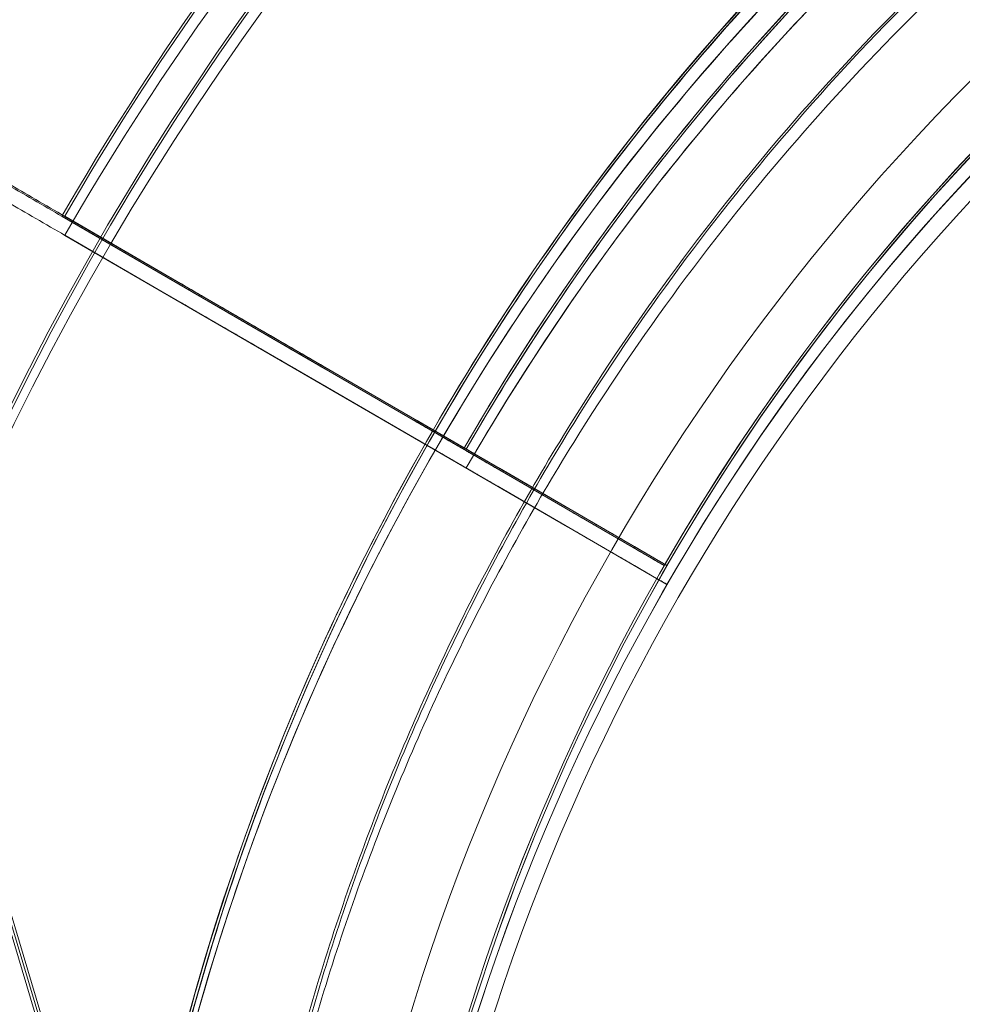
# Model space of a CAD drawing. Units: millimetres. Extents: x 34270 to 45577, y 7568 to 18341.
# Drawn here: x 40819 to 40843, y 13015 to 13040 of the extents above; entities that cross this region are included whole.
import ezdxf

# ---------------------------------------------------------------- set-up
doc = ezdxf.new("R2010")
doc.units = ezdxf.units.MM

# ---------------------------------------------------------------- blocks, each defined once
blk = doc.blocks.new('A$C7E28223C')
at = {"color": 0, "linetype": 'Continuous', "lineweight": 0}
for p, q in [((37465.641, 11456.399), (37468.667, 11454.644)), ((37468.667, 11454.644), (37465.641, 11456.399)), ((37465.647, 11456.396), (37478.776, 11448.779)), ((37472.506, 11452.416), (37465.647, 11456.396)), ((37465.715, 11456.399), (37468.741, 11454.644)), ((37468.741, 11454.644), (37465.715, 11456.399)), ((37465.721, 11456.396), (37478.85, 11448.779)), ((37472.58, 11452.416), (37465.721, 11456.396)), ((37465.715, 11455.905), (37468.741, 11454.149)), ((37468.741, 11454.149), (37465.715, 11455.905)), ((37465.721, 11455.901), (37478.85, 11448.285)), ((37472.58, 11451.922), (37465.721, 11455.901)), ((37472.506, 11452.416), (37474.831, 11451.067)), ((37472.58, 11452.416), (37474.905, 11451.067)), ((37472.58, 11451.922), (37474.905, 11450.573)), ((37478.776, 11448.779), (37474.831, 11451.067)), ((37478.85, 11448.779), (37474.905, 11451.067)), ((37478.935, 11450.984), (37478.935, 11450.984)), ((37479.009, 11450.984), (37479.009, 11450.984)), ((37478.85, 11448.285), (37474.905, 11450.573)), ((37479.009, 11450.489), (37479.009, 11450.489)), ((37479.009, 11450.489), (37479.009, 11450.489)), ((37481.371, 11447.273), (37476.994, 11449.813)), ((37476.994, 11449.813), (37481.371, 11447.273)), ((37481.445, 11447.273), (37477.068, 11449.813)), ((37477.068, 11449.813), (37481.445, 11447.273)), ((37481.445, 11446.779), (37477.068, 11449.319)), ((37477.068, 11449.319), (37481.445, 11446.779)), ((37481.371, 11447.273), (37481.371, 11447.273)), ((37481.371, 11447.273), (37481.371, 11447.273)), ((37481.445, 11447.273), (37481.445, 11447.273)), ((37481.445, 11447.273), (37481.445, 11447.273)), ((37481.445, 11446.779), (37481.445, 11446.779)), ((37481.445, 11446.779), (37481.445, 11446.779)), ((37471.69, 11413.273), (37461.893, 11446.004)), ((37471.764, 11413.273), (37461.967, 11446.004)), ((37471.764, 11412.779), (37461.967, 11445.51)), ((37471.764, 11412.779), (37461.967, 11445.51))]:
    blk.add_line(p, q, dxfattribs=at)
for centre, radius in [((36951.189, 10838.319), 690), ((37531.189, 11418.319), 59), ((37531.189, 11418.066), 57)]:
    blk.add_circle(centre, radius, dxfattribs=at)
for centre, radius, start, end in [((37531.192, 11418.558), 74.537, 54.59694, 158.73245), ((37531.266, 11418.558), 74.537, 54.59694, 158.73245), ((37531.266, 11418.064), 74.537, 54.59694, 158.73245), ((37531.266, 11418.064), 74.537, 54.59694, 158.73245), ((37531.192, 11418.558), 64.5, 16.66662, 196.66469), ((37531.192, 11418.558), 64.5, 16.66662, 196.66469), ((37531.266, 11418.558), 64.5, 16.66662, 196.66469), ((37531.266, 11418.558), 64.5, 16.66662, 196.66469), ((37531.266, 11418.064), 64.5, 16.66662, 148.18059), ((37531.266, 11418.064), 64.5, 16.66662, 148.18059), ((37531.189, 11418.56), 63.561, 91.9108, 150.02663), ((37531.263, 11418.56), 63.561, 91.9108, 150.02663), ((37531.263, 11418.066), 63.561, 91.9108, 150.02663), ((37531.192, 11418.558), 57.5, 16.66469, 196.66469), ((37531.192, 11418.558), 57.5, 16.66686, 196.66469), ((37531.266, 11418.558), 57.5, 16.66469, 196.66469), ((37531.266, 11418.558), 57.5, 16.66686, 196.66469), ((37531.189, 11418.56), 57.5, 91.9108, 150.0421), ((37531.189, 11418.56), 57.5, 91.9108, 150.0421), ((37531.263, 11418.56), 57.5, 91.9108, 150.0421), ((37531.263, 11418.56), 57.5, 91.9108, 150.0421), ((37531.266, 11418.064), 57.5, 16.66686, 196.66469), ((37531.266, 11418.064), 57.5, 16.66469, 196.66469), ((37531.266, 11418.064), 57.5, 16.66469, 196.66469), ((37531.266, 11418.064), 57.5, 16.66686, 196.66469), ((37531.263, 11418.066), 57.5, 91.9108, 150.0421), ((37531.263, 11418.066), 57.5, 91.9108, 150.0421), ((37531.189, 11418.56), 75.686, 139.53287, 150.00312), ((37531.263, 11418.56), 75.686, 139.53287, 150.00312), ((37531.263, 11418.066), 75.686, 139.53287, 150.00312), ((37531.266, 11418.064), 64.5, 148.18059, 196.66469), ((37531.266, 11418.064), 64.5, 148.18059, 196.66469)]:
    blk.add_arc(centre, radius, start, end, dxfattribs=at)
for points, knots in [([(32283.586, 9053.154), (32107.149, 9664.227), (31439.354, 10767.321), (32402.129, 13495.963), (34422.535, 15118.797), (36944.372, 16777.778), (38365.585, 15736.281), (39655.204, 15122.839), (41413.498, 14831.871), (41519.181, 12592.192), (42434.271, 10890.432), (41570.472, 8301.506), (39061.322, 7305.578), (36691.282, 5824.19), (34637.53, 6278.455), (32504.674, 6923.897), (32478.32, 8378.709), (32283.586, 9053.154)], [0, 0, 0, 0, 1818.415323, 3737.332267, 7871.853678, 9874.89739, 11766.18673, 12493.010948, 14287.310749, 16331.476476, 18249.73724, 20021.475056, 23679.230103, 25931.315072, 28050.491281, 29860.106321, 31867.10475, 31867.10475, 31867.10475, 31867.10475]), ([(37476.386, 11452.565), (37480.013, 11458.412), (37484.583, 11463.671), (37495.148, 11472.488), (37501.14, 11476.043), (37513.942, 11481.088), (37520.748, 11482.578), (37534.487, 11483.34), (37541.417, 11482.613), (37554.698, 11479.015), (37561.048, 11476.145), (37572.523, 11468.552), (37577.647, 11463.83), (37586.151, 11453.013), (37589.53, 11446.919), (37592.268, 11439.328), (37592.641, 11438.197), (37592.982, 11437.057)], [3.696946, 3.696946, 3.696946, 3.696946, 4.016946, 4.016946, 4.336946, 4.336946, 4.656946, 4.656946, 4.976946, 4.976946, 5.296946, 5.296946, 5.616946, 5.616946, 5.936946, 5.936946, 5.992298, 5.992298, 5.992298, 5.992298]), ([(37476.46, 11452.565), (37480.087, 11458.412), (37484.657, 11463.671), (37495.222, 11472.488), (37501.214, 11476.043), (37514.016, 11481.088), (37520.822, 11482.578), (37534.561, 11483.34), (37541.491, 11482.613), (37554.772, 11479.015), (37561.122, 11476.145), (37572.597, 11468.552), (37577.721, 11463.83), (37586.225, 11453.013), (37589.604, 11446.919), (37592.342, 11439.328), (37592.715, 11438.197), (37593.056, 11437.057)], [3.696946, 3.696946, 3.696946, 3.696946, 4.016946, 4.016946, 4.336946, 4.336946, 4.656946, 4.656946, 4.976946, 4.976946, 5.296946, 5.296946, 5.616946, 5.616946, 5.936946, 5.936946, 5.992298, 5.992298, 5.992298, 5.992298]), ([(37476.46, 11452.071), (37480.087, 11457.917), (37484.657, 11463.177), (37495.222, 11471.993), (37501.214, 11475.548), (37514.016, 11480.594), (37520.822, 11482.084), (37534.561, 11482.846), (37541.491, 11482.119), (37554.772, 11478.521), (37561.122, 11475.651), (37572.597, 11468.058), (37577.721, 11463.336), (37586.225, 11452.518), (37589.604, 11446.425), (37592.342, 11438.833), (37592.715, 11437.703), (37593.056, 11436.563)], [3.696946, 3.696946, 3.696946, 3.696946, 4.016946, 4.016946, 4.336946, 4.336946, 4.656946, 4.656946, 4.976946, 4.976946, 5.296946, 5.296946, 5.616946, 5.616946, 5.936946, 5.936946, 5.992298, 5.992298, 5.992298, 5.992298]), ([(37476.46, 11452.071), (37480.087, 11457.917), (37484.657, 11463.177), (37495.222, 11471.993), (37501.214, 11475.548), (37514.016, 11480.594), (37520.822, 11482.084), (37534.561, 11482.846), (37541.491, 11482.119), (37554.772, 11478.521), (37561.122, 11475.651), (37572.597, 11468.058), (37577.721, 11463.336), (37586.225, 11452.518), (37589.604, 11446.425), (37592.342, 11438.833), (37592.715, 11437.703), (37593.056, 11436.563)], [3.696946, 3.696946, 3.696946, 3.696946, 4.016946, 4.016946, 4.336946, 4.336946, 4.656946, 4.656946, 4.976946, 4.976946, 5.296946, 5.296946, 5.616946, 5.616946, 5.936946, 5.936946, 5.992298, 5.992298, 5.992298, 5.992298]), ([(37478.935, 11450.984), (37482.393, 11456.558), (37486.751, 11461.573), (37496.824, 11469.979), (37502.538, 11473.369), (37514.744, 11478.18), (37521.234, 11479.6), (37534.334, 11480.327), (37540.942, 11479.634), (37553.605, 11476.203), (37559.659, 11473.467), (37570.6, 11466.227), (37575.486, 11461.725), (37579.702, 11456.362), (37579.862, 11456.156), (37580.021, 11455.949)], [3.696946, 3.696946, 3.696946, 3.696946, 4.016946, 4.016946, 4.336946, 4.336946, 4.656946, 4.656946, 4.976946, 4.976946, 5.296946, 5.296946, 5.616946, 5.616946, 5.62968, 5.62968, 5.62968, 5.62968]), ([(37479.009, 11450.984), (37482.467, 11456.558), (37486.825, 11461.573), (37496.898, 11469.979), (37502.612, 11473.369), (37514.818, 11478.18), (37521.308, 11479.6), (37534.408, 11480.327), (37541.016, 11479.634), (37553.679, 11476.203), (37559.733, 11473.467), (37570.674, 11466.227), (37575.56, 11461.725), (37579.776, 11456.362), (37579.936, 11456.156), (37580.095, 11455.949)], [3.696946, 3.696946, 3.696946, 3.696946, 4.016946, 4.016946, 4.336946, 4.336946, 4.656946, 4.656946, 4.976946, 4.976946, 5.296946, 5.296946, 5.616946, 5.616946, 5.62968, 5.62968, 5.62968, 5.62968]), ([(37479.009, 11450.489), (37482.467, 11456.064), (37486.825, 11461.079), (37496.898, 11469.485), (37502.612, 11472.875), (37514.818, 11477.686), (37521.308, 11479.106), (37534.408, 11479.833), (37541.016, 11479.14), (37553.679, 11475.709), (37559.733, 11472.972), (37570.674, 11465.732), (37575.56, 11461.23), (37579.776, 11455.868), (37579.936, 11455.662), (37580.095, 11455.454)], [3.696946, 3.696946, 3.696946, 3.696946, 4.016946, 4.016946, 4.336946, 4.336946, 4.656946, 4.656946, 4.976946, 4.976946, 5.296946, 5.296946, 5.616946, 5.616946, 5.62968, 5.62968, 5.62968, 5.62968]), ([(37479.009, 11450.489), (37482.467, 11456.064), (37486.825, 11461.079), (37496.898, 11469.485), (37502.612, 11472.875), (37514.818, 11477.686), (37521.308, 11479.106), (37534.408, 11479.833), (37541.016, 11479.14), (37553.679, 11475.709), (37559.733, 11472.972), (37570.674, 11465.732), (37575.56, 11461.23), (37579.776, 11455.868), (37579.936, 11455.662), (37580.095, 11455.454)], [3.696946, 3.696946, 3.696946, 3.696946, 4.016946, 4.016946, 4.336946, 4.336946, 4.656946, 4.656946, 4.976946, 4.976946, 5.296946, 5.296946, 5.616946, 5.616946, 5.62968, 5.62968, 5.62968, 5.62968]), ([(37476.129, 11450.315), (37476.817, 11451.508), (37477.544, 11452.679), (37479.073, 11454.972), (37479.875, 11456.094), (37481.55, 11458.282), (37482.423, 11459.349), (37484.236, 11461.424), (37485.177, 11462.432), (37487.121, 11464.385), (37488.125, 11465.329), (37489.159, 11466.241)], [5.235523, 5.235523, 5.235523, 5.235523, 5.300557, 5.300557, 5.365591, 5.365591, 5.430625, 5.430625, 5.495659, 5.495659, 5.560693, 5.560693, 5.560693, 5.560693]), ([(37476.203, 11450.315), (37476.891, 11451.508), (37477.618, 11452.679), (37479.147, 11454.972), (37479.949, 11456.094), (37481.624, 11458.282), (37482.497, 11459.349), (37484.31, 11461.424), (37485.251, 11462.432), (37487.195, 11464.385), (37488.199, 11465.329), (37489.233, 11466.241)], [5.235523, 5.235523, 5.235523, 5.235523, 5.300557, 5.300557, 5.365591, 5.365591, 5.430625, 5.430625, 5.495659, 5.495659, 5.560693, 5.560693, 5.560693, 5.560693]), ([(37476.203, 11449.82), (37476.891, 11451.014), (37477.618, 11452.185), (37479.147, 11454.478), (37479.949, 11455.599), (37481.624, 11457.788), (37482.497, 11458.855), (37484.31, 11460.93), (37485.251, 11461.938), (37487.195, 11463.89), (37488.199, 11464.835), (37489.233, 11465.746)], [5.235523, 5.235523, 5.235523, 5.235523, 5.300557, 5.300557, 5.365591, 5.365591, 5.430625, 5.430625, 5.495659, 5.495659, 5.560693, 5.560693, 5.560693, 5.560693]), ([(37461.808, 11458.623), (37461.814, 11458.619), (37461.822, 11458.615), (37461.881, 11458.581), (37461.959, 11458.535), (37462.143, 11458.429), (37462.265, 11458.358), (37462.556, 11458.189), (37462.725, 11458.091), (37463.065, 11457.894), (37463.267, 11457.776), (37463.702, 11457.524), (37463.936, 11457.388), (37464.38, 11457.131), (37464.631, 11456.985), (37465.145, 11456.687), (37465.407, 11456.535), (37465.647, 11456.396)], [0.704197, 0.704197, 0.704197, 0.704197, 0.833041, 0.833041, 1.666082, 1.666082, 2.499124, 2.499124, 3.332165, 3.332165, 4.165208, 4.165208, 4.998251, 4.998251, 5.831295, 5.831295, 6.664339, 6.664339, 6.664339, 6.664339]), ([(37465.647, 11456.396), (37465.407, 11456.535), (37465.145, 11456.687), (37464.631, 11456.985), (37464.38, 11457.131), (37463.936, 11457.388), (37463.702, 11457.524), (37463.267, 11457.776), (37463.065, 11457.894), (37462.725, 11458.091), (37462.556, 11458.189), (37462.265, 11458.358), (37462.143, 11458.429), (37461.959, 11458.535), (37461.881, 11458.581), (37461.822, 11458.615), (37461.814, 11458.619), (37461.808, 11458.623)], [19.993019, 19.993019, 19.993019, 19.993019, 20.826063, 20.826063, 21.659106, 21.659106, 22.492149, 22.492149, 23.325192, 23.325192, 24.158234, 24.158234, 24.991276, 24.991276, 25.824317, 25.824317, 25.95316, 25.95316, 25.95316, 25.95316]), ([(37461.882, 11458.623), (37461.888, 11458.619), (37461.896, 11458.615), (37461.955, 11458.581), (37462.033, 11458.535), (37462.217, 11458.429), (37462.339, 11458.358), (37462.63, 11458.189), (37462.799, 11458.091), (37463.139, 11457.894), (37463.341, 11457.776), (37463.776, 11457.524), (37464.01, 11457.388), (37464.454, 11457.131), (37464.705, 11456.985), (37465.219, 11456.687), (37465.481, 11456.535), (37465.721, 11456.396)], [0.704197, 0.704197, 0.704197, 0.704197, 0.833041, 0.833041, 1.666082, 1.666082, 2.499124, 2.499124, 3.332165, 3.332165, 4.165208, 4.165208, 4.998251, 4.998251, 5.831295, 5.831295, 6.664339, 6.664339, 6.664339, 6.664339]), ([(37465.721, 11456.396), (37465.481, 11456.535), (37465.219, 11456.687), (37464.705, 11456.985), (37464.454, 11457.131), (37464.01, 11457.388), (37463.776, 11457.524), (37463.341, 11457.776), (37463.139, 11457.894), (37462.799, 11458.091), (37462.63, 11458.189), (37462.339, 11458.358), (37462.217, 11458.429), (37462.033, 11458.535), (37461.955, 11458.581), (37461.896, 11458.615), (37461.888, 11458.619), (37461.882, 11458.623)], [19.993019, 19.993019, 19.993019, 19.993019, 20.826063, 20.826063, 21.659106, 21.659106, 22.492149, 22.492149, 23.325192, 23.325192, 24.158234, 24.158234, 24.991276, 24.991276, 25.824317, 25.824317, 25.95316, 25.95316, 25.95316, 25.95316]), ([(37461.882, 11458.129), (37461.888, 11458.125), (37461.896, 11458.121), (37461.955, 11458.086), (37462.033, 11458.041), (37462.217, 11457.934), (37462.339, 11457.863), (37462.63, 11457.694), (37462.799, 11457.597), (37463.139, 11457.4), (37463.341, 11457.282), (37463.776, 11457.03), (37464.01, 11456.894), (37464.454, 11456.637), (37464.705, 11456.491), (37465.219, 11456.193), (37465.481, 11456.041), (37465.721, 11455.901)], [0.704197, 0.704197, 0.704197, 0.704197, 0.833041, 0.833041, 1.666082, 1.666082, 2.499124, 2.499124, 3.332165, 3.332165, 4.165208, 4.165208, 4.998251, 4.998251, 5.831295, 5.831295, 6.664339, 6.664339, 6.664339, 6.664339]), ([(37465.721, 11455.901), (37465.481, 11456.041), (37465.219, 11456.193), (37464.705, 11456.491), (37464.454, 11456.637), (37464.01, 11456.894), (37463.776, 11457.03), (37463.341, 11457.282), (37463.139, 11457.4), (37462.799, 11457.597), (37462.63, 11457.694), (37462.339, 11457.863), (37462.217, 11457.934), (37462.033, 11458.041), (37461.955, 11458.086), (37461.896, 11458.121), (37461.888, 11458.125), (37461.882, 11458.129)], [19.993019, 19.993019, 19.993019, 19.993019, 20.826063, 20.826063, 21.659106, 21.659106, 22.492149, 22.492149, 23.325192, 23.325192, 24.158234, 24.158234, 24.991276, 24.991276, 25.824317, 25.824317, 25.95316, 25.95316, 25.95316, 25.95316]), ([(37472.506, 11452.416), (37472.266, 11452.556), (37472.004, 11452.708), (37471.49, 11453.006), (37471.239, 11453.152), (37470.795, 11453.409), (37470.562, 11453.544), (37470.126, 11453.797), (37469.924, 11453.914), (37469.584, 11454.112), (37469.415, 11454.209), (37469.124, 11454.378), (37469.002, 11454.449), (37468.818, 11454.556), (37468.74, 11454.601), (37468.681, 11454.636), (37468.674, 11454.64), (37468.667, 11454.644)], [19.993024, 19.993024, 19.993024, 19.993024, 20.826069, 20.826069, 21.659114, 21.659114, 22.492157, 22.492157, 23.3252, 23.3252, 24.158242, 24.158242, 24.991284, 24.991284, 25.824324, 25.824324, 25.953168, 25.953168, 25.953168, 25.953168]), ([(37468.667, 11454.644), (37468.674, 11454.64), (37468.681, 11454.636), (37468.74, 11454.601), (37468.818, 11454.556), (37469.002, 11454.449), (37469.124, 11454.378), (37469.415, 11454.209), (37469.584, 11454.112), (37469.924, 11453.914), (37470.126, 11453.797), (37470.562, 11453.544), (37470.795, 11453.409), (37471.239, 11453.152), (37471.49, 11453.006), (37472.004, 11452.708), (37472.266, 11452.556), (37472.506, 11452.416)], [0.704197, 0.704197, 0.704197, 0.704197, 0.833041, 0.833041, 1.666082, 1.666082, 2.499123, 2.499123, 3.332165, 3.332165, 4.165208, 4.165208, 4.998252, 4.998252, 5.831296, 5.831296, 6.664341, 6.664341, 6.664341, 6.664341]), ([(37472.58, 11452.416), (37472.34, 11452.556), (37472.078, 11452.708), (37471.564, 11453.006), (37471.313, 11453.152), (37470.869, 11453.409), (37470.636, 11453.544), (37470.2, 11453.797), (37469.998, 11453.914), (37469.658, 11454.112), (37469.489, 11454.209), (37469.198, 11454.378), (37469.076, 11454.449), (37468.892, 11454.556), (37468.814, 11454.601), (37468.755, 11454.636), (37468.748, 11454.64), (37468.741, 11454.644)], [19.993024, 19.993024, 19.993024, 19.993024, 20.826069, 20.826069, 21.659114, 21.659114, 22.492157, 22.492157, 23.3252, 23.3252, 24.158242, 24.158242, 24.991284, 24.991284, 25.824324, 25.824324, 25.953168, 25.953168, 25.953168, 25.953168]), ([(37468.741, 11454.644), (37468.748, 11454.64), (37468.755, 11454.636), (37468.814, 11454.601), (37468.892, 11454.556), (37469.076, 11454.449), (37469.198, 11454.378), (37469.489, 11454.209), (37469.658, 11454.112), (37469.998, 11453.914), (37470.2, 11453.797), (37470.636, 11453.544), (37470.869, 11453.409), (37471.313, 11453.152), (37471.564, 11453.006), (37472.078, 11452.708), (37472.34, 11452.556), (37472.58, 11452.416)], [0.704197, 0.704197, 0.704197, 0.704197, 0.833041, 0.833041, 1.666082, 1.666082, 2.499123, 2.499123, 3.332165, 3.332165, 4.165208, 4.165208, 4.998252, 4.998252, 5.831296, 5.831296, 6.664341, 6.664341, 6.664341, 6.664341]), ([(37472.58, 11451.922), (37472.34, 11452.061), (37472.078, 11452.213), (37471.564, 11452.512), (37471.313, 11452.657), (37470.869, 11452.915), (37470.636, 11453.05), (37470.2, 11453.303), (37469.998, 11453.42), (37469.658, 11453.617), (37469.489, 11453.715), (37469.198, 11453.884), (37469.076, 11453.955), (37468.892, 11454.062), (37468.814, 11454.107), (37468.755, 11454.141), (37468.748, 11454.146), (37468.741, 11454.149)], [19.993024, 19.993024, 19.993024, 19.993024, 20.826069, 20.826069, 21.659114, 21.659114, 22.492157, 22.492157, 23.3252, 23.3252, 24.158242, 24.158242, 24.991284, 24.991284, 25.824324, 25.824324, 25.953168, 25.953168, 25.953168, 25.953168]), ([(37468.741, 11454.149), (37468.748, 11454.146), (37468.755, 11454.141), (37468.814, 11454.107), (37468.892, 11454.062), (37469.076, 11453.955), (37469.198, 11453.884), (37469.489, 11453.715), (37469.658, 11453.617), (37469.998, 11453.42), (37470.2, 11453.303), (37470.636, 11453.05), (37470.869, 11452.915), (37471.313, 11452.657), (37471.564, 11452.512), (37472.078, 11452.213), (37472.34, 11452.061), (37472.58, 11451.922)], [0.704197, 0.704197, 0.704197, 0.704197, 0.833041, 0.833041, 1.666082, 1.666082, 2.499123, 2.499123, 3.332165, 3.332165, 4.165208, 4.165208, 4.998252, 4.998252, 5.831296, 5.831296, 6.664341, 6.664341, 6.664341, 6.664341]), ([(37469.401, 11400.062), (37468.358, 11403.547), (37467.61, 11407.122), (37466.727, 11414.345), (37466.592, 11417.995), (37466.939, 11425.264), (37467.42, 11428.884), (37468.986, 11435.99), (37470.07, 11439.477), (37472.811, 11446.219), (37474.467, 11449.474), (37476.386, 11452.565)], [2.8507389, 2.8507389, 2.8507389, 2.8507389, 3.0199803, 3.0199803, 3.1892217, 3.1892217, 3.3584632, 3.3584632, 3.5277046, 3.5277046, 3.6969461, 3.6969461, 3.6969461, 3.6969461]), ([(37469.475, 11400.062), (37468.432, 11403.547), (37467.684, 11407.122), (37466.801, 11414.345), (37466.666, 11417.995), (37467.013, 11425.264), (37467.494, 11428.884), (37469.06, 11435.99), (37470.144, 11439.477), (37472.885, 11446.219), (37474.541, 11449.474), (37476.46, 11452.565)], [2.8507389, 2.8507389, 2.8507389, 2.8507389, 3.0199803, 3.0199803, 3.1892217, 3.1892217, 3.3584632, 3.3584632, 3.5277046, 3.5277046, 3.6969461, 3.6969461, 3.6969461, 3.6969461]), ([(37469.475, 11399.567), (37468.432, 11403.053), (37467.684, 11406.628), (37466.801, 11413.851), (37466.666, 11417.5), (37467.013, 11424.769), (37467.494, 11428.389), (37469.06, 11435.496), (37470.144, 11438.983), (37472.885, 11445.725), (37474.541, 11448.979), (37476.46, 11452.071)], [2.8507389, 2.8507389, 2.8507389, 2.8507389, 3.0199803, 3.0199803, 3.1892217, 3.1892217, 3.3584632, 3.3584632, 3.5277046, 3.5277046, 3.6969461, 3.6969461, 3.6969461, 3.6969461]), ([(37469.475, 11399.567), (37468.432, 11403.053), (37467.684, 11406.628), (37466.801, 11413.851), (37466.666, 11417.5), (37467.013, 11424.769), (37467.494, 11428.389), (37469.06, 11435.496), (37470.144, 11438.983), (37472.885, 11445.725), (37474.541, 11448.979), (37476.46, 11452.071)], [2.8507389, 2.8507389, 2.8507389, 2.8507389, 3.0199803, 3.0199803, 3.1892217, 3.1892217, 3.3584632, 3.3584632, 3.5277046, 3.5277046, 3.6969461, 3.6969461, 3.6969461, 3.6969461]), ([(37469.851, 11422.97), (37469.993, 11424.948), (37470.231, 11426.918), (37470.896, 11430.827), (37471.323, 11432.765), (37472.362, 11436.592), (37472.974, 11438.48), (37474.378, 11442.188), (37475.17, 11444.009), (37476.926, 11447.564), (37477.889, 11449.299), (37478.935, 11450.984)], [3.2133907, 3.2133907, 3.2133907, 3.2133907, 3.3101018, 3.3101018, 3.4068129, 3.4068129, 3.5035239, 3.5035239, 3.600235, 3.600235, 3.6969461, 3.6969461, 3.6969461, 3.6969461]), ([(37469.925, 11422.97), (37470.067, 11424.948), (37470.305, 11426.918), (37470.97, 11430.827), (37471.397, 11432.765), (37472.436, 11436.592), (37473.048, 11438.48), (37474.452, 11442.188), (37475.244, 11444.009), (37477, 11447.564), (37477.963, 11449.299), (37479.009, 11450.984)], [3.2133907, 3.2133907, 3.2133907, 3.2133907, 3.3101018, 3.3101018, 3.4068129, 3.4068129, 3.5035239, 3.5035239, 3.600235, 3.600235, 3.6969461, 3.6969461, 3.6969461, 3.6969461]), ([(37476.129, 11450.315), (37476.129, 11450.315), (37476.121, 11450.319), (37476.087, 11450.339), (37476.061, 11450.354), (37475.999, 11450.39), (37475.959, 11450.413), (37475.862, 11450.47), (37475.805, 11450.502), (37475.692, 11450.568), (37475.625, 11450.607), (37475.48, 11450.691), (37475.402, 11450.736), (37475.254, 11450.822), (37475.17, 11450.871), (37474.999, 11450.97), (37474.911, 11451.021), (37474.831, 11451.067)], [4.442895, 4.442895, 4.442895, 4.442895, 4.720575, 4.720575, 4.998255, 4.998255, 5.275936, 5.275936, 5.553616, 5.553616, 5.831298, 5.831298, 6.108979, 6.108979, 6.386661, 6.386661, 6.664342, 6.664342, 6.664342, 6.664342]), ([(37474.831, 11451.067), (37474.911, 11451.021), (37474.999, 11450.97), (37475.17, 11450.871), (37475.254, 11450.822), (37475.402, 11450.736), (37475.48, 11450.691), (37475.625, 11450.607), (37475.692, 11450.568), (37475.805, 11450.502), (37475.862, 11450.47), (37475.959, 11450.413), (37475.999, 11450.39), (37476.061, 11450.354), (37476.087, 11450.339), (37476.121, 11450.319), (37476.129, 11450.315), (37476.129, 11450.315)], [2.221447, 2.221447, 2.221447, 2.221447, 2.499129, 2.499129, 2.776811, 2.776811, 3.054492, 3.054492, 3.332173, 3.332173, 3.609854, 3.609854, 3.887534, 3.887534, 4.165215, 4.165215, 4.442895, 4.442895, 4.442895, 4.442895]), ([(37476.203, 11450.315), (37476.203, 11450.315), (37476.195, 11450.319), (37476.161, 11450.339), (37476.135, 11450.354), (37476.073, 11450.39), (37476.033, 11450.413), (37475.936, 11450.47), (37475.879, 11450.502), (37475.766, 11450.568), (37475.699, 11450.607), (37475.554, 11450.691), (37475.476, 11450.736), (37475.328, 11450.822), (37475.244, 11450.871), (37475.073, 11450.97), (37474.985, 11451.021), (37474.905, 11451.067)], [4.442895, 4.442895, 4.442895, 4.442895, 4.720575, 4.720575, 4.998255, 4.998255, 5.275936, 5.275936, 5.553616, 5.553616, 5.831298, 5.831298, 6.108979, 6.108979, 6.386661, 6.386661, 6.664342, 6.664342, 6.664342, 6.664342]), ([(37474.905, 11451.067), (37474.985, 11451.021), (37475.073, 11450.97), (37475.244, 11450.871), (37475.328, 11450.822), (37475.476, 11450.736), (37475.554, 11450.691), (37475.699, 11450.607), (37475.766, 11450.568), (37475.879, 11450.502), (37475.936, 11450.47), (37476.033, 11450.413), (37476.073, 11450.39), (37476.135, 11450.354), (37476.161, 11450.339), (37476.195, 11450.319), (37476.203, 11450.315), (37476.203, 11450.315)], [2.221447, 2.221447, 2.221447, 2.221447, 2.499129, 2.499129, 2.776811, 2.776811, 3.054492, 3.054492, 3.332173, 3.332173, 3.609854, 3.609854, 3.887534, 3.887534, 4.165215, 4.165215, 4.442895, 4.442895, 4.442895, 4.442895]), ([(37476.203, 11449.82), (37476.203, 11449.82), (37476.195, 11449.825), (37476.161, 11449.845), (37476.135, 11449.86), (37476.073, 11449.895), (37476.033, 11449.919), (37475.936, 11449.975), (37475.879, 11450.008), (37475.766, 11450.074), (37475.699, 11450.113), (37475.554, 11450.197), (37475.476, 11450.242), (37475.328, 11450.328), (37475.244, 11450.377), (37475.073, 11450.476), (37474.985, 11450.527), (37474.905, 11450.573)], [4.442895, 4.442895, 4.442895, 4.442895, 4.720575, 4.720575, 4.998255, 4.998255, 5.275936, 5.275936, 5.553616, 5.553616, 5.831298, 5.831298, 6.108979, 6.108979, 6.386661, 6.386661, 6.664342, 6.664342, 6.664342, 6.664342]), ([(37474.905, 11450.573), (37474.985, 11450.527), (37475.073, 11450.476), (37475.244, 11450.377), (37475.328, 11450.328), (37475.476, 11450.242), (37475.554, 11450.197), (37475.699, 11450.113), (37475.766, 11450.074), (37475.879, 11450.008), (37475.936, 11449.975), (37476.033, 11449.919), (37476.073, 11449.895), (37476.135, 11449.86), (37476.161, 11449.845), (37476.195, 11449.825), (37476.203, 11449.82), (37476.203, 11449.82)], [2.221447, 2.221447, 2.221447, 2.221447, 2.499129, 2.499129, 2.776811, 2.776811, 3.054492, 3.054492, 3.332173, 3.332173, 3.609854, 3.609854, 3.887534, 3.887534, 4.165215, 4.165215, 4.442895, 4.442895, 4.442895, 4.442895]), ([(37469.925, 11422.476), (37470.067, 11424.453), (37470.305, 11426.424), (37470.97, 11430.333), (37471.397, 11432.271), (37472.436, 11436.098), (37473.048, 11437.986), (37474.452, 11441.694), (37475.244, 11443.514), (37477, 11447.07), (37477.963, 11448.805), (37479.009, 11450.489)], [3.2133907, 3.2133907, 3.2133907, 3.2133907, 3.3101018, 3.3101018, 3.4068129, 3.4068129, 3.5035239, 3.5035239, 3.600235, 3.600235, 3.6969461, 3.6969461, 3.6969461, 3.6969461]), ([(37469.925, 11422.476), (37470.067, 11424.453), (37470.305, 11426.424), (37470.97, 11430.333), (37471.397, 11432.271), (37472.436, 11436.098), (37473.048, 11437.986), (37474.452, 11441.694), (37475.244, 11443.514), (37477, 11447.07), (37477.963, 11448.805), (37479.009, 11450.489)], [3.2133907, 3.2133907, 3.2133907, 3.2133907, 3.3101018, 3.3101018, 3.4068129, 3.4068129, 3.5035239, 3.5035239, 3.600235, 3.600235, 3.6969461, 3.6969461, 3.6969461, 3.6969461]), ([(37476.994, 11449.813), (37476.94, 11449.844), (37476.882, 11449.878), (37476.768, 11449.944), (37476.712, 11449.976), (37476.613, 11450.033), (37476.562, 11450.064), (37476.465, 11450.12), (37476.42, 11450.146), (37476.344, 11450.19), (37476.307, 11450.211), (37476.242, 11450.249), (37476.215, 11450.265), (37476.174, 11450.288), (37476.157, 11450.298), (37476.134, 11450.312), (37476.129, 11450.315), (37476.129, 11450.315)], [-1.480965, -1.480965, -1.480965, -1.480965, -1.295844, -1.295844, -1.110723, -1.110723, -0.925602, -0.925602, -0.740481, -0.740481, -0.555361, -0.555361, -0.37024, -0.37024, -0.18512, -0.18512, 0, 0, 0, 0]), ([(37476.129, 11450.315), (37476.129, 11450.315), (37476.134, 11450.312), (37476.157, 11450.298), (37476.174, 11450.288), (37476.215, 11450.265), (37476.242, 11450.249), (37476.307, 11450.211), (37476.344, 11450.19), (37476.42, 11450.146), (37476.465, 11450.12), (37476.562, 11450.064), (37476.613, 11450.033), (37476.712, 11449.976), (37476.768, 11449.944), (37476.882, 11449.878), (37476.94, 11449.844), (37476.994, 11449.813)], [0, 0, 0, 0, 0.18512, 0.18512, 0.37024, 0.37024, 0.555361, 0.555361, 0.740481, 0.740481, 0.925602, 0.925602, 1.110723, 1.110723, 1.295844, 1.295844, 1.480965, 1.480965, 1.480965, 1.480965]), ([(37477.068, 11449.813), (37477.014, 11449.844), (37476.956, 11449.878), (37476.842, 11449.944), (37476.786, 11449.976), (37476.687, 11450.033), (37476.636, 11450.064), (37476.539, 11450.12), (37476.494, 11450.146), (37476.418, 11450.19), (37476.381, 11450.211), (37476.316, 11450.249), (37476.289, 11450.265), (37476.248, 11450.288), (37476.231, 11450.298), (37476.208, 11450.312), (37476.203, 11450.315), (37476.203, 11450.315)], [-1.480965, -1.480965, -1.480965, -1.480965, -1.295844, -1.295844, -1.110723, -1.110723, -0.925602, -0.925602, -0.740481, -0.740481, -0.555361, -0.555361, -0.37024, -0.37024, -0.18512, -0.18512, 0, 0, 0, 0]), ([(37476.203, 11450.315), (37476.203, 11450.315), (37476.208, 11450.312), (37476.231, 11450.298), (37476.248, 11450.288), (37476.289, 11450.265), (37476.316, 11450.249), (37476.381, 11450.211), (37476.418, 11450.19), (37476.494, 11450.146), (37476.539, 11450.12), (37476.636, 11450.064), (37476.687, 11450.033), (37476.786, 11449.976), (37476.842, 11449.944), (37476.956, 11449.878), (37477.014, 11449.844), (37477.068, 11449.813)], [0, 0, 0, 0, 0.18512, 0.18512, 0.37024, 0.37024, 0.555361, 0.555361, 0.740481, 0.740481, 0.925602, 0.925602, 1.110723, 1.110723, 1.295844, 1.295844, 1.480965, 1.480965, 1.480965, 1.480965]), ([(37477.068, 11449.319), (37477.014, 11449.35), (37476.956, 11449.383), (37476.842, 11449.45), (37476.786, 11449.482), (37476.687, 11449.539), (37476.636, 11449.569), (37476.539, 11449.625), (37476.494, 11449.652), (37476.418, 11449.695), (37476.381, 11449.717), (37476.316, 11449.755), (37476.289, 11449.77), (37476.248, 11449.794), (37476.231, 11449.804), (37476.208, 11449.817), (37476.203, 11449.82), (37476.203, 11449.82)], [-1.480965, -1.480965, -1.480965, -1.480965, -1.295844, -1.295844, -1.110723, -1.110723, -0.925602, -0.925602, -0.740481, -0.740481, -0.555361, -0.555361, -0.37024, -0.37024, -0.18512, -0.18512, 0, 0, 0, 0]), ([(37476.203, 11449.82), (37476.203, 11449.82), (37476.208, 11449.817), (37476.231, 11449.804), (37476.248, 11449.794), (37476.289, 11449.77), (37476.316, 11449.755), (37476.381, 11449.717), (37476.418, 11449.695), (37476.494, 11449.652), (37476.539, 11449.625), (37476.636, 11449.569), (37476.687, 11449.539), (37476.786, 11449.482), (37476.842, 11449.45), (37476.956, 11449.383), (37477.014, 11449.35), (37477.068, 11449.319)], [0, 0, 0, 0, 0.18512, 0.18512, 0.37024, 0.37024, 0.555361, 0.555361, 0.740481, 0.740481, 0.925602, 0.925602, 1.110723, 1.110723, 1.295844, 1.295844, 1.480965, 1.480965, 1.480965, 1.480965]), ([(37478.776, 11448.779), (37478.936, 11448.686), (37479.111, 11448.584), (37479.454, 11448.386), (37479.621, 11448.289), (37479.917, 11448.117), (37480.073, 11448.027), (37480.363, 11447.858), (37480.498, 11447.78), (37480.724, 11447.649), (37480.837, 11447.583), (37481.031, 11447.471), (37481.112, 11447.423), (37481.235, 11447.352), (37481.287, 11447.322), (37481.355, 11447.283), (37481.371, 11447.273), (37481.371, 11447.273)], [4.442895, 4.442895, 4.442895, 4.442895, 4.998259, 4.998259, 5.553623, 5.553623, 6.108986, 6.108986, 6.664348, 6.664348, 7.21971, 7.21971, 7.775071, 7.775071, 8.330431, 8.330431, 8.885792, 8.885792, 8.885792, 8.885792]), ([(37481.371, 11447.273), (37481.371, 11447.273), (37481.355, 11447.283), (37481.287, 11447.322), (37481.235, 11447.352), (37481.112, 11447.423), (37481.031, 11447.471), (37480.837, 11447.583), (37480.724, 11447.649), (37480.498, 11447.78), (37480.363, 11447.858), (37480.073, 11448.027), (37479.917, 11448.117), (37479.621, 11448.289), (37479.454, 11448.386), (37479.111, 11448.584), (37478.936, 11448.686), (37478.776, 11448.779)], [8.885792, 8.885792, 8.885792, 8.885792, 9.441152, 9.441152, 9.996512, 9.996512, 10.551874, 10.551874, 11.107235, 11.107235, 11.662598, 11.662598, 12.21796, 12.21796, 12.773324, 12.773324, 13.328688, 13.328688, 13.328688, 13.328688]), ([(37478.85, 11448.779), (37479.01, 11448.686), (37479.185, 11448.584), (37479.528, 11448.386), (37479.695, 11448.289), (37479.991, 11448.117), (37480.147, 11448.027), (37480.437, 11447.858), (37480.572, 11447.78), (37480.798, 11447.649), (37480.911, 11447.583), (37481.105, 11447.471), (37481.186, 11447.423), (37481.309, 11447.352), (37481.361, 11447.322), (37481.429, 11447.283), (37481.445, 11447.273), (37481.445, 11447.273)], [4.442895, 4.442895, 4.442895, 4.442895, 4.998259, 4.998259, 5.553623, 5.553623, 6.108986, 6.108986, 6.664348, 6.664348, 7.21971, 7.21971, 7.775071, 7.775071, 8.330431, 8.330431, 8.885792, 8.885792, 8.885792, 8.885792]), ([(37481.445, 11447.273), (37481.445, 11447.273), (37481.429, 11447.283), (37481.361, 11447.322), (37481.309, 11447.352), (37481.186, 11447.423), (37481.105, 11447.471), (37480.911, 11447.583), (37480.798, 11447.649), (37480.572, 11447.78), (37480.437, 11447.858), (37480.147, 11448.027), (37479.991, 11448.117), (37479.695, 11448.289), (37479.528, 11448.386), (37479.185, 11448.584), (37479.01, 11448.686), (37478.85, 11448.779)], [8.885792, 8.885792, 8.885792, 8.885792, 9.441152, 9.441152, 9.996512, 9.996512, 10.551874, 10.551874, 11.107235, 11.107235, 11.662598, 11.662598, 12.21796, 12.21796, 12.773324, 12.773324, 13.328688, 13.328688, 13.328688, 13.328688]), ([(37478.85, 11448.285), (37479.01, 11448.192), (37479.185, 11448.09), (37479.528, 11447.891), (37479.695, 11447.794), (37479.991, 11447.623), (37480.147, 11447.532), (37480.437, 11447.364), (37480.572, 11447.286), (37480.798, 11447.154), (37480.911, 11447.089), (37481.105, 11446.977), (37481.186, 11446.929), (37481.309, 11446.858), (37481.361, 11446.828), (37481.429, 11446.788), (37481.445, 11446.779), (37481.445, 11446.779)], [4.442895, 4.442895, 4.442895, 4.442895, 4.998259, 4.998259, 5.553623, 5.553623, 6.108986, 6.108986, 6.664348, 6.664348, 7.21971, 7.21971, 7.775071, 7.775071, 8.330431, 8.330431, 8.885792, 8.885792, 8.885792, 8.885792]), ([(37481.445, 11446.779), (37481.445, 11446.779), (37481.429, 11446.788), (37481.361, 11446.828), (37481.309, 11446.858), (37481.186, 11446.929), (37481.105, 11446.977), (37480.911, 11447.089), (37480.798, 11447.154), (37480.572, 11447.286), (37480.437, 11447.364), (37480.147, 11447.532), (37479.991, 11447.623), (37479.695, 11447.794), (37479.528, 11447.891), (37479.185, 11448.09), (37479.01, 11448.192), (37478.85, 11448.285)], [8.885792, 8.885792, 8.885792, 8.885792, 9.441152, 9.441152, 9.996512, 9.996512, 10.551874, 10.551874, 11.107235, 11.107235, 11.662598, 11.662598, 12.21796, 12.21796, 12.773324, 12.773324, 13.328688, 13.328688, 13.328688, 13.328688])]:
    blk.add_open_spline(points, degree=3, knots=knots, dxfattribs=at)

msp = doc.modelspace()

# ---------------------------------------------------------------- block references
msp.add_blockref('A$C7E28223C', (3354.158, 1578.712, 5753.447))

doc.saveas('drawing.dxf')
